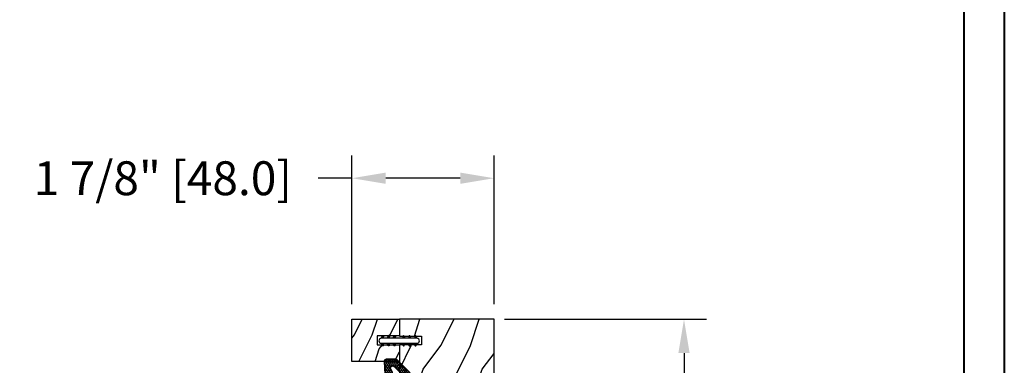
# Model space of a CAD drawing. Units: millimetres. Extents: x 986 to 1773, y -85 to 51.
# Drawn here: x 1059 to 1072, y 16 to 20 of the extents above; entities that cross this region are included whole.
import ezdxf

# ---------------------------------------------------------------- set-up
doc = ezdxf.new("R2010")
doc.units = ezdxf.units.MM
doc.header["$MEASUREMENT"] = 0
doc.header["$PDMODE"] = 3
doc.layers.add('Dimensions - Cotes', color=7, linetype='Continuous')
doc.styles.add('Century-10', font='GOTHIC.TTF', dxfattribs={"height": 0.45})
doc.dimstyles.new('1-1', dxfattribs={"dimtxt": 0.45, "dimasz": 0.45, "dimexe": 0.3, "dimexo": 0.2, "dimgap": 0.4, "dimtad": 0, "dimtih": 1, "dimtoh": 1, "dimdec": 4, "dimzin": 0, "dimdsep": 46, "dimlunit": 5, "dimtxsty": 'Century-10', "dimcen": 0, "dimadec": 1, "dimazin": 0, "dimtfac": 1, "dimtdec": 4, "dimtofl": 0, "dimtmove": 0, "dimatfit": 3, "dimfxl": 0, "dimfrac": 2, "dimtolj": 1, "dimtzin": 0, "dimarcsym": 0})

# ---------------------------------------------------------------- blocks, each defined once
blk = doc.blocks.new('*D145')
at = {"layer": 'Defpoints', "color": 0, "transparency": 16777216}
for p in [(1065.130727024454, 16.3314805710921), (1065.191434171317, 10.7566885710921), (1067.719297401067, 10.7566885710921)]:
    blk.add_point(p, dxfattribs=at)
at = {"layer": 'Dimensions - Cotes', "color": 0, "lineweight": -2, "transparency": 16777216}
for p, q in [((1065.330727024455, 16.3314805710921), (1068.019297401067, 16.3314805710921)), ((1067.719297401067, 15.8814805710921), (1067.719297401067, 14.23562094090855)), ((1067.719297401067, 11.2066885710921), (1067.719297401067, 12.85254820127565)), ((1065.391434171317, 10.7566885710921), (1068.019297401067, 10.7566885710921))]:
    blk.add_line(p, q, dxfattribs=at)
at = {"layer": 'Dimensions - Cotes', "color": 0, "transparency": 16777216}
for points in [[(1067.644297401067, 15.8814805710921), (1067.794297401068, 15.8814805710921), (1067.719297401067, 16.3314805710921)], [(1067.644297401067, 11.2066885710921), (1067.794297401068, 11.2066885710921), (1067.719297401067, 10.7566885710921)]]:
    blk.add_solid(points, dxfattribs=at)
at = {"layer": 'Dimensions - Cotes', "color": 0, "transparency": 16777216, "insert": (1067.719297401067, 13.5440845710918), "char_height": 0.45, "attachment_point": 5, "style": 'Century-10'}
blk.add_mtext('\\A1;5 9/16" [141.6]', dxfattribs=at)
blk = doc.blocks.new('XL-008')
h = blk.add_hatch()
h.set_pattern_fill('WOOD1', color=1, scale=20, style=0, pattern_type=2)
h.set_pattern_definition([(216.8699, (-57.91089983291829, -71.95712282085655), (59.99999835648904, 40.00000246526633), [10, -90]), (206.5651, (-45.91089983291829, -77.95712282085655), (-19.99998315881815, -20.00002618792761), [22.36068, -22.36068]), (198.4349, (-45.91089983291829, -87.95712282085655), (-40.00000869185922, -19.99996806445416), [12.64912, -50.59644])])
edge = h.paths.add_edge_path()
edge.add_line((121.8700000000003, 7.999999999999986), (121.8700000000003, -1.4210854715202e-14))
edge.add_line((121.8700000000003, -1.4210854715202e-14), (141.6000000000004, -1.4210854715202e-14))
edge.add_line((141.6000000000004, -1.4210854715202e-14), (141.6000000000003, 31.99999999999997))
edge.add_line((141.6000000000003, 31.99999999999997), (135.9000000000005, 32))
edge.add_line((135.9000000000005, 32), (135.9000000000005, 24.49999999999997))
edge.add_line((135.9000000000005, 24.49999999999997), (132.9000000000006, 24.49999999999997))
edge.add_line((132.9000000000006, 24.49999999999997), (132.9000000000006, 31.99999999999999))
edge.add_line((132.9000000000006, 31.99999999999999), (117.3200000000002, 31.99999999999999))
edge.add_arc((117.3200000000001, 31.00000000000004), 0.9999999999999503, 89.99999999999838, 180.0000000000029)
edge.add_line((116.3200000000002, 30.99999999999999), (116.3200000000001, 28.99999999999999))
edge.add_line((116.3200000000001, 28.99999999999999), (114.6200000000003, 28.99999999999999))
edge.add_arc((114.6200000000003, 28.00000000000004), 0.9999999999999503, 89.99999999999838, 180.0000000000029)
edge.add_line((113.6200000000004, 27.99999999999999), (113.6200000000003, 20.49999999999999))
edge.add_arc((102.6200000000003, 22.11842105263158), 11.11842105263158, 188.3698322502369, 351.6301677497632, ccw=False)
edge.add_line((91.62000000000035, 20.49999999999998), (91.62000000000035, 27.99999999999997))
edge.add_arc((90.62000000000035, 27.99999999999996), 1, 0, 89.99999999999959)
edge.add_line((90.62000000000035, 28.99999999999996), (88.92000000000007, 28.99999999999997))
edge.add_line((88.92000000000007, 28.99999999999997), (88.92000000000007, 30.99999999999997))
edge.add_arc((87.92000000000007, 30.99999999999996), 1, 0, 89.99999999999959)
edge.add_line((87.92000000000007, 31.99999999999996), (72.30000000000018, 31.99999999999999))
edge.add_line((72.30000000000018, 31.99999999999999), (72.30000000000018, 24.49999999999999))
edge.add_line((72.30000000000018, 24.49999999999999), (69.30000000000018, 24.49999999999999))
edge.add_line((69.30000000000018, 24.49999999999999), (69.30000000000018, 31.99999999999999))
edge.add_line((69.30000000000018, 31.99999999999999), (53.68000000000029, 31.99999999999999))
edge.add_arc((53.6800000000003, 30.99999999999998), 1.000000000000004, 90.0000000000004, 179.9999999999998)
edge.add_line((52.68000000000029, 30.99999999999999), (52.68000000000029, 29))
edge.add_line((52.68000000000029, 29), (50.98000000000002, 29))
edge.add_arc((50.98000000000003, 28), 1.000000000000004, 90.0000000000004, 179.9999999999998)
edge.add_line((49.98000000000002, 28), (49.98000000000002, 20.50000000000001))
edge.add_arc((38.98000000000002, 22.11842105263159), 11.11842105263158, 188.3698322502369, 351.6301677497632, ccw=False)
edge.add_line((27.98000000000002, 20.5), (27.98000000000002, 28))
edge.add_arc((26.98000000000002, 28), 1, 0, 90)
edge.add_line((26.98000000000002, 29), (25.2800000000002, 29))
edge.add_line((25.2800000000002, 29), (25.2800000000002, 31))
edge.add_arc((24.2800000000002, 31), 1, 0, 90)
edge.add_line((24.2800000000002, 32), (8.699999999999804, 32.00000000000001))
edge.add_line((8.699999999999804, 32.00000000000001), (8.699999999999804, 24.49999999999999))
edge.add_line((8.699999999999804, 24.49999999999999), (5.699999999999804, 24.5))
edge.add_line((5.699999999999804, 24.5), (5.699999999999818, 32))
edge.add_line((5.699999999999818, 32), (0, 32))
edge.add_line((0, 32), (0, -1.4210854715202e-14))
edge.add_line((0, -1.4210854715202e-14), (19.73000000000002, -1.4210854715202e-14))
edge.add_line((19.73000000000002, -1.4210854715202e-14), (19.73000000000002, 7.999999999999986))
edge.add_line((19.73000000000002, 7.999999999999986), (22.73000000000002, 7.999999999999986))
edge.add_line((22.73000000000002, 7.999999999999986), (22.73000000000002, -1.4210854715202e-14))
edge.add_line((22.73000000000002, -1.4210854715202e-14), (55.23000000000002, -1.4210854715202e-14))
edge.add_line((55.23000000000002, -1.4210854715202e-14), (55.23000000000002, 7.999999999999986))
edge.add_line((55.23000000000002, 7.999999999999986), (58.23000000000002, 7.999999999999986))
edge.add_line((58.23000000000002, 7.999999999999986), (58.23000000000002, -1.4210854715202e-14))
edge.add_line((58.23000000000002, -1.4210854715202e-14), (118.8700000000003, -1.332267629550188e-14))
edge.add_line((118.8700000000003, -1.332267629550188e-14), (118.8700000000004, 7.999999999999987))
edge.add_line((118.8700000000004, 7.999999999999987), (121.8700000000003, 7.999999999999986))
at = {"color": 4}
blk.add_lwpolyline([(25.2800000000002, 29), (26.98000000000002, 29, -0.414213562373095), (27.98000000000002, 28), (27.98000000000002, 20.5, 0.8636363636363632), (49.98000000000002, 20.5), (49.98000000000002, 28, -0.414213562373095), (50.98000000000002, 29), (52.68000000000029, 29), (52.68000000000029, 30.99999999999999, -0.414213562373095), (53.68000000000029, 31.99999999999999), (69.30000000000018, 31.99999999999999), (69.30000000000018, 24.49999999999999), (72.30000000000018, 24.49999999999999), (72.30000000000018, 31.99999999999999), (87.92000000000007, 31.99999999999999, -0.414213562373095), (88.92000000000007, 30.99999999999999), (88.92000000000007, 28.99999999999999), (90.62000000000035, 28.99999999999999, -0.414213562373095), (91.62000000000035, 27.99999999999999), (91.62000000000035, 20.49999999999999, 0.8636363636363632), (113.6200000000003, 20.49999999999999), (113.6200000000003, 27.99999999999999, -0.414213562373095), (114.6200000000003, 28.99999999999999), (116.3200000000002, 28.99999999999999), (116.3200000000002, 30.99999999999999, -0.414213562373095), (117.3200000000002, 31.99999999999999), (132.9000000000005, 31.99999999999999), (132.9000000000005, 24.49999999999997), (135.9000000000005, 24.49999999999997), (135.9000000000005, 31.99999999999999), (141.6000000000004, 31.99999999999999), (141.6000000000004, -2.842170943040401e-14), (121.8700000000003, -2.842170943040401e-14), (121.8700000000003, 7.999999999999986), (118.8700000000003, 7.999999999999986), (118.8700000000003, -2.842170943040401e-14), (86.37000000000035, -1.4210854715202e-14), (86.37000000000035, 7.999999999999986), (83.37000000000035, 7.999999999999986), (83.37000000000035, 0), (58.23000000000002, 0), (58.23000000000002, 7.999999999999986), (55.23000000000002, 7.999999999999986), (55.23000000000002, -1.4210854715202e-14), (22.73000000000002, -1.4210854715202e-14), (22.73000000000002, 7.999999999999986), (19.73000000000002, 7.999999999999986), (19.73000000000002, 0), (0, 0), (0, 32), (5.699999999999818, 32), (5.699999999999818, 24.5), (8.699999999999818, 24.5), (8.699999999999818, 32), (24.2800000000002, 32, -0.414213562373095), (25.2800000000002, 31)], format="xyb", close=True, dxfattribs=at)
blk = doc.blocks.new('WC-004')
h = blk.add_hatch()
h.set_pattern_fill('WOOD1', color=1, scale=12, style=0, pattern_type=2)
h.set_pattern_definition([(216.8699, (-32.7701547899223, -41.16933689145009), (35.99999901389342, 24.0000014791598), [6, -54]), (206.5651, (-25.5701547899223, -44.76933689145009), (-11.99998989529089, -12.00001571275657), [13.416408, -13.416408]), (198.4349, (-25.5701547899223, -50.76933689145009), (-24.00000521511554, -11.9999808386725), [7.589472000000001, -30.357864])])
h.paths.add_polyline_path([(7.164999999999964, 8.5), (-7.164999999999964, 8.5), (-7.164999999999964, -7.5), (-1.5, -7.5), (-1.5, 0), (1.5, 0), (1.5, -7.5), (7.164999999999964, -7.5)])
at = {"color": 4, "ltscale": 5}
blk.add_lwpolyline([(1.5, -7.5), (7.164999999999964, -7.5), (7.164999999999964, 8.5), (-7.164999999999964, 8.5), (-7.164999999999964, -7.5), (-1.5, -7.5), (-1.5, 0), (1.5, 0)], close=True, dxfattribs=at)
blk = doc.blocks.new('D-072')
for points in [[(-0.7077034603641437, 5.741188682878466, 1), (-0.538412126510309, 5.276064565806585), (1.648459146963432e-12, 5.472030553624684), (1.875832822406664e-12, 5.998771677138528)], [(-0.7077034603647121, 3.741188682877898, 1), (-0.5384121265108774, 3.276064565806017), (1.080024958355352e-12, 3.472030553624116), (1.307398633798584e-12, 3.99877167713796)], [(2.407703460367657, 5.741188682878466, -1), (2.238412126513822, 5.276064565806585), (1.700000000001864, 5.472030553624684), (1.700000000001637, 5.998771677138528)], [(2.407703460367088, 3.741188682877898, -1), (2.238412126513253, 3.276064565806017), (1.700000000001296, 3.472030553624116), (1.700000000001069, 3.99877167713796)], [(-0.7077034603647121, 1.741188682877898, 1), (-0.5384121265108774, 1.276064565806017), (1.080024958355352e-12, 1.472030553624116), (1.307398633798584e-12, 1.99877167713796)], [(2.407703460367088, 1.741188682877898, -1), (2.238412126513253, 1.276064565806017), (1.700000000001296, 1.472030553624116), (1.700000000001069, 1.99877167713796)], [(-0.7077034603647121, -1.74118868287804, -1), (-0.5384121265108774, -1.276064565806159), (1.080024958355352e-12, -1.472030553624258), (1.307398633798584e-12, -1.998771677138102)], [(-0.7077034603647121, -3.74118868287804, -1), (-0.5384121265108774, -3.276064565806159), (1.080024958355352e-12, -3.472030553624258), (1.307398633798584e-12, -3.998771677138102)], [(2.407703460367088, -1.74118868287804, 1), (2.238412126513253, -1.276064565806159), (1.700000000001296, -1.472030553624258), (1.700000000001069, -1.998771677138102)], [(2.407703460367088, -3.74118868287804, 1), (2.238412126513253, -3.276064565806159), (1.700000000001296, -3.472030553624258), (1.700000000001069, -3.998771677138102)], [(-0.7077034603641437, -5.741188682878608, -1), (-0.538412126510309, -5.276064565806728), (1.648459146963432e-12, -5.472030553624826), (1.875832822406664e-12, -5.99877167713867)], [(2.407703460367657, -5.741188682878608, 1), (2.238412126513822, -5.276064565806728), (1.700000000001864, -5.472030553624826), (1.700000000001637, -5.99877167713867)]]:
    blk.add_hatch(color=256).paths.add_polyline_path(points)
at = {"color": 2}
blk.add_lwpolyline([(1.700000000001751, -5.998771677138642, -1.000000000000142), (-1.762145984685048e-12, -5.998771677137803), (1.762145984685048e-12, 5.998771677137803, -0.9999999999998578), (1.700000000001751, 5.9987716771385)], format="xyb", close=True, dxfattribs=at)
for points in [[(1.762145984685048e-12, 5.9987716771385), (-0.7077034603641437, 5.741188682878466, 1.000000000000649), (-0.538412126509968, 5.276064565806713), (1.648459146963432e-12, 5.47203055362467)], [(1.193711796076968e-12, 3.998771677137235), (-0.707703460364371, 3.741188682876079, 0.9999999999996753), (-0.5384121265108774, 3.276064565805179), (1.193711796076968e-12, 3.472030553623348)], [(1.700000000001523, 5.47203055362494), (2.238412126514845, 5.276064565806529, 0.9999999999986194), (2.407703460368452, 5.741188682877542), (1.700000000001751, 5.998771677137789)], [(1.700000000000841, 3.472030553625764), (2.238412126514163, 3.276064565807182, 1.000000000000649), (2.407703460368452, 3.74118868287848), (1.700000000000841, 3.998771677139509)], [(1.193711796076968e-12, 1.998771677137235), (-0.707703460364371, 1.741188682876079, 0.9999999999996753), (-0.5384121265108774, 1.276064565805179), (1.193711796076968e-12, 1.472030553623348)], [(1.700000000000841, 1.472030553625764), (2.238412126514163, 1.276064565807182, 1.000000000000649), (2.407703460368452, 1.74118868287848), (1.700000000000841, 1.998771677139509)], [(1.193711796076968e-12, -1.998771677137377), (-0.707703460364371, -1.741188682876221, -0.9999999999996753), (-0.5384121265108774, -1.276064565805321), (1.193711796076968e-12, -1.47203055362349)], [(1.193711796076968e-12, -3.998771677137377), (-0.707703460364371, -3.741188682876221, -0.9999999999996753), (-0.5384121265108774, -3.276064565805321), (1.193711796076968e-12, -3.47203055362349)], [(1.700000000000841, -1.472030553625906), (2.238412126514163, -1.276064565807324, -1.000000000000649), (2.407703460368452, -1.741188682878622), (1.700000000000841, -1.998771677139651)], [(1.700000000000841, -3.472030553625906), (2.238412126514163, -3.276064565807324, -1.000000000000649), (2.407703460368452, -3.741188682878622), (1.700000000000841, -3.998771677139651)], [(1.762145984685048e-12, -5.998771677138642), (-0.7077034603641437, -5.741188682878608, -1.000000000000649), (-0.538412126509968, -5.276064565806855), (1.648459146963432e-12, -5.472030553624812)], [(1.700000000001523, -5.472030553625082), (2.238412126514845, -5.276064565806671, -0.9999999999986194), (2.407703460368452, -5.741188682877684), (1.700000000001751, -5.998771677137931)]]:
    blk.add_lwpolyline(points, format="xyb", dxfattribs=at)
blk = doc.blocks.new('CF-015')
at = {"linetype": 'Continuous'}
h = blk.add_hatch(dxfattribs=at)
h.set_pattern_fill('HONEY', color=30, scale=3, style=0)
h.set_pattern_definition([(0, (-351.0909048962999, -18.94181885961164), (0.5625, 0.3247595264191645), [0.375, -0.75]), (120, (-351.0909048962999, -18.94181885961164), (-0.5624999999999998, 0.3247595264191646), [0.3749999999999998, -0.7499999999999996]), (59.99999999999999, (-351.0909048962999, -18.94181885961164), (1.249000902703301e-16, 0.649519052838329), [-0.75, 0.375])])
h.paths.add_polyline_path([(-2.849294696614891, 0.03917424951276161, 0.4296339059668366), (-3.259705719549629, -0.3502912690415343), (-3.259705719549629, -0.6734012064010599), (-0.2097057195495609, -0.6734012064010599), (-0.2097057195495609, -1.373401206401063), (-2.276182785923936, -1.373401206401063, 0.5599624362211681), (-2.543511476692117, -1.809545876117262), (-2.259705719549629, -1.973401206401029), (-2.259705719549629, -2.973401206401057), (-2.675318467647344, -3.213355338393889), (-2.859093630767575, -6.085854279896395, 0.6527492902675694), (-2.371409678839882, -6.338556211635812), (-0.5399321473900045, -5.179255816555276, -0.6598314043923716), (-0.3126335988172286, -5.33549077364534, 0.6747076644260509), (-0.1518394205756977, -4.920452252296322), (-0.6872068434698235, -4.418382245947228, -0.699156743432908), (0.1301919495354014, -2.500240212490517), (6.496799268454936, -2.833899963642246, 0.429633905966836), (7.170294280450435, -2.194777061399286), (7.170294280450435, 0.941125728039296, 0.1989123673796603), (6.982842620409826, 1.39367406799871), (2.684874848439676, 5.691641839968788, 1), (1.214092743571655, 4.220859735100767), (4.901649573248676, 0.5333029054239091, -0.697025319636186), (4.225914884318627, -0.9321461699572993), (2.815868934816763, -0.2577243956856208)])
h = blk.add_hatch(dxfattribs=at)
h.set_pattern_fill('ANSI31', color=30)
h.set_pattern_definition([(45, (-376.2159048729483, -50.11873340933349), (-0.08838834764831843, 0.08838834764831845), [])])
edge = h.paths.add_edge_path()
edge.add_line((-2.675318467647344, -3.213355338393889), (-2.259705719549629, -2.973401206401057))
edge.add_line((-2.259705719549629, -2.973401206401057), (-2.259705719549629, -1.973401206401029))
edge.add_line((-2.259705719549629, -1.973401206401029), (-2.584010390623689, -1.786163817256984))
edge.add_line((-2.584010390623689, -1.786163817256984), (-2.57557069714187, -1.65424713068483))
edge.add_arc((-2.27618278592395, -1.673401206401014), 0.2999999999999513, 90.00000000000819, 176.3393510621065, ccw=False)
edge.add_line((-2.276182785923993, -1.373401206401063), (-0.2097057195495609, -1.373401206401063))
edge.add_line((-0.2097057195495609, -1.373401206401063), (-0.2097057195495609, -0.6734012064010599))
edge.add_line((-0.2097057195495609, -0.6734012064010599), (-3.259705719549629, -0.6734012064010599))
edge.add_line((-3.259705719549629, -0.6734012064010599), (-3.259705719549629, -6.873401206401049))
edge.add_arc((-2.959705719549594, -6.873401206401037), 0.3000000000000353, 180.0000000000022, 305)
edge.add_line((-2.78763278864426, -7.119146819687764), (-0.3736692540969671, -5.428871355834325))
edge.add_arc((-0.4597057195496138, -5.305998549190985), 0.1499999999999868, 304.9999999999988, 482.3332546698646)
edge.add_line((-0.5399321473900045, -5.179255816555276), (-2.371409678839882, -6.338556211635812))
edge.add_arc((-2.55970571954962, -6.105008355612617), 0.2999999999999897, 176.3393510620956, 308.8772111380795, ccw=False)
edge.add_line((-2.859093630767575, -6.085854279896374), (-2.675318467647344, -3.213355338393889))
at = {"color": 30}
for points in [[(-0.07659289177092887, -4.840215353659666, -0.476109889720522), (-0.1152619125178944, -5.382217792095652), (-2.724539380645638, -7.209253544559552, -0.606814896314582), (-3.369705719549643, -6.873401206401049), (-3.369705719549643, -0.350291269041513, -0.4296339059668355), (-2.843537741428122, 0.1490234983357723), (2.843537741428122, -0.1490234983357723), (4.254285774245886, -0.8237810774624066, 0.6872809586016149), (4.823867827318054, 0.4555211594934363), (1.136310997641203, 4.143077989170258, -0.999999999999998), (2.762656594370242, 5.769423585899311), (7.060624366340335, 1.471455813929275, -0.1989123673796605), (7.280294280450448, 0.9411257280393599), (7.280294280450448, -2.194777061399314, -0.4296339059668355), (6.491042313268167, -2.943749212465242), (0.1244349943486895, -2.610089461313528, 0.6991567434328761), (-0.6119603146649979, -4.33814534731048)], [(-0.1518394205756977, -4.920452252296322, -0.4761098897205233), (-0.1783553205164026, -5.292111067223864), (-2.78763278864426, -7.119146819687749, -0.6068148963145855), (-3.259705719549629, -6.873401206401049), (-3.259705719549629, -0.350291269041513, -0.4296339059668409), (-2.849294696614834, 0.03917424951276161), (2.815868934816763, -0.2577243956856208), (4.225914884318627, -0.9321461699572993, 0.6970253196362174), (4.901649573248619, 0.5333029054239589), (1.214092743571655, 4.220859735100781, -1), (2.684874848439676, 5.691641839968774), (6.98284262040977, 1.393674067998752, -0.198912367379659), (7.170294280450435, 0.9411257280393599), (7.170294280450435, -2.194777061399314, -0.4296339059668382), (6.496799268454879, -2.833899963642246), (0.1301919495354014, -2.500240212490517, 0.6991567434328787), (-0.6872068434698804, -4.418382245947164)], [(-2.675318467647344, -3.213355338393889), (-2.259705719549629, -2.973401206401057), (-2.259705719549629, -1.973401206401029), (-2.584010390623689, -1.786163817256984), (-2.57557069714187, -1.65424713068483, -0.395621926672469), (-2.276182785923993, -1.373401206401063), (-0.2097057195495609, -1.373401206401063), (-0.2097057195495609, -0.6734012064010599), (-3.259705719549629, -0.6734012064010599), (-3.259705719549629, -6.873401206401049, 0.6068148963145823), (-2.78763278864426, -7.119146819687764), (-0.3736692540969671, -5.428871355834325, 0.976994902937314), (-0.5399321473900045, -5.179255816555276), (-2.371409678839882, -6.338556211635812, -0.6527492902675907), (-2.859093630767575, -6.085854279896374)]]:
    blk.add_lwpolyline(points, format="xyb", close=True, dxfattribs=at)
blk = doc.blocks.new('*D184')
at = {"layer": 'Defpoints', "color": 0, "transparency": 16777216}
for p in [(1063.301674171316, 18.20468701406271), (1063.301674171316, 16.33335836008298), (1065.191434171316, 16.33335836008298)]:
    blk.add_point(p, dxfattribs=at)
at = {"layer": 'Dimensions - Cotes', "color": 0, "lineweight": -2, "transparency": 16777216}
for p, q in [((1063.301674171316, 16.53335836008297), (1063.301674171316, 18.50468701406271)), ((1065.191434171316, 16.53335836008298), (1065.191434171316, 18.50468701406271)), ((1063.301674171316, 18.20468701406271), (1062.851674171316, 18.20468701406271)), ((1064.741434171316, 18.20468701406271), (1063.751674171316, 18.20468701406271))]:
    blk.add_line(p, q, dxfattribs=at)
at = {"layer": 'Dimensions - Cotes', "color": 0, "transparency": 16777216}
for points in [[(1063.751674171316, 18.27968701406271), (1063.751674171316, 18.12968701406271), (1063.301674171316, 18.20468701406271)], [(1064.741434171316, 18.27968701406271), (1064.741434171316, 18.12968701406271), (1065.191434171316, 18.20468701406271)]]:
    blk.add_solid(points, dxfattribs=at)
at = {"layer": 'Dimensions - Cotes', "color": 0, "transparency": 16777216, "insert": (1060.785052825293, 18.20468701406271), "char_height": 0.45, "attachment_point": 5, "style": 'Century-10'}
blk.add_mtext('\\A1;1 7/8" [48.0]', dxfattribs=at)

msp = doc.modelspace()

# ---------------------------------------------------------------- linework, layer by layer
at = {"color": 163, "lineweight": 40}
msp.add_lwpolyline([(1033.145162249186, 50.69218883328308), (1071.981116392321, 50.69218883328308), (1071.98111639231, -3.736466531145192e-10), (1033.145162249175, -3.736466531145192e-10)], close=True, dxfattribs=at)
at = {"color": 41, "lineweight": 40}
msp.add_lwpolyline([(1033.680908137684, 50.1564429447801), (1033.680908137673, 0.5357458881348344), (1071.445370503802, 0.5357458881348344), (1071.445370503813, 50.1564429447801)], close=True, dxfattribs=at)

# ---------------------------------------------------------------- block references
at = {"xscale": -0.03937, "yscale": 0.03937, "zscale": 0.03937}
for name, p, rotation in [('WC-004', (1063.636319171316, 16.04939452127117), 90.00000000000007), ('XL-008', (1065.191434171316, 16.33148057127117), 90.00000000000007), ('D-072', (1063.92912025903, 16.07809010511163), 90.00000000000007), ('CF-015', (1063.844966959175, 15.51292716432543), 270)]:
    msp.add_blockref(name, p, dxfattribs=dict(at, rotation=rotation))

# ---------------------------------------------------------------- dimensions: what is measured, and where the dimension line sits
at = {"layer": 'Dimensions - Cotes'}
dim = msp.add_linear_dim(base=(1063.301674171316, 18.20468701406271), p1=(1065.191434171316, 16.33335836008298), p2=(1063.301674171316, 16.33335836008298), dimstyle='1-1', override={"dimpost": '"'}, dxfattribs=at)
dim.commit()
dim.dimension.update_dxf_attribs({"geometry": '*D184', "text_midpoint": (1060.785052825293, 18.20468701406271), "dimtype": 160})
dim = msp.add_linear_dim(base=(1067.719297401067, 10.7566885710921), p1=(1065.130727024454, 16.33148057109209), p2=(1065.191434171316, 10.7566885710921), angle=90, dimstyle='1-1', override={"dimpost": '"'}, dxfattribs=at)
dim.commit()
dim.dimension.update_dxf_attribs({"geometry": '*D145', "text_midpoint": (1067.719297401067, 13.5440845710918), "dimtype": 160})

doc.saveas('drawing.dxf')
